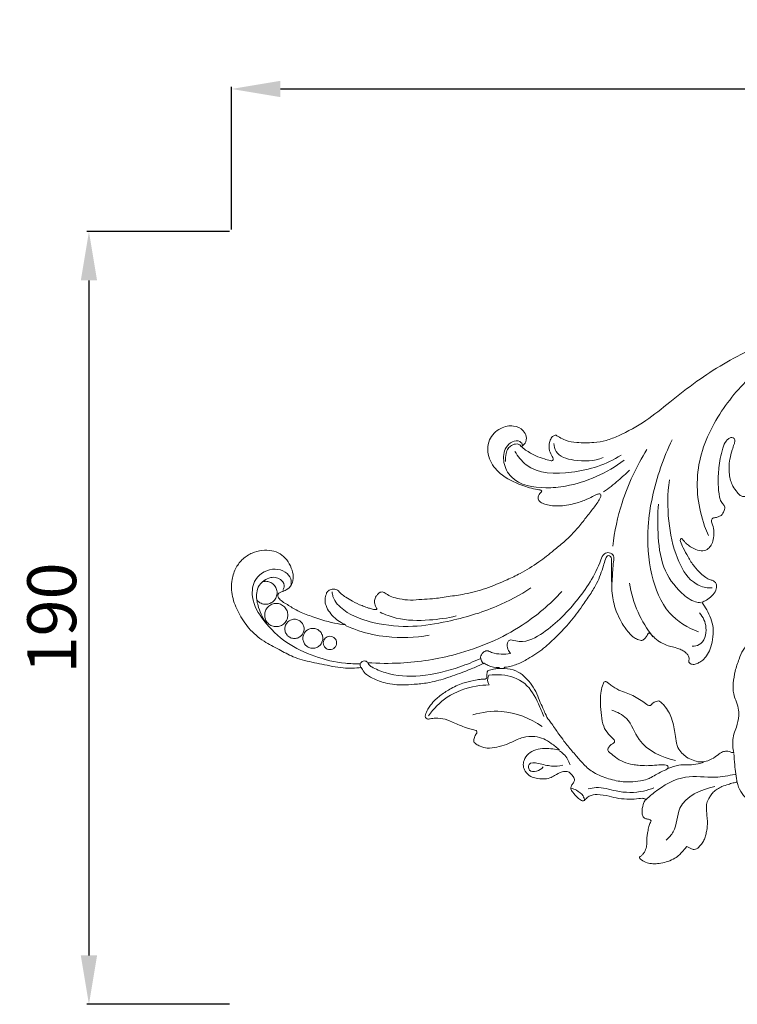
# Model space of a CAD drawing. Units: millimetres. Extents: x 10462 to 11803, y -9315 to -8158.
# Drawn here: x 10877 to 11053, y -8791 to -8549 of the extents above; entities that cross this region are included whole.
import ezdxf

# ---------------------------------------------------------------- set-up
doc = ezdxf.new("R2010")
doc.units = ezdxf.units.MM
doc.layers.add('Poliuretan_Stavros', color=165, linetype='Continuous', lineweight=5)
doc.styles.add('Arial', font='arial.ttf')
doc.dimstyles.new('Dimension Style 01', dxfattribs={"dimtxt": 10, "dimasz": 7, "dimexe": 0.5, "dimexo": 0.5, "dimgap": 0.25, "dimtad": 1, "dimtoh": 1, "dimdec": 0, "dimzin": 1, "dimdsep": 46, "dimtxsty": 'Arial', "dimcen": 0.5, "dimazin": 0, "dimtfac": 1, "dimtdec": 4, "dimtix": 1, "dimtmove": 1, "dimatfit": 3, "dimfxl": 0, "dimtolj": 1, "dimtzin": 1, "dimarcsym": 0})

# ---------------------------------------------------------------- blocks, each defined once
blk = doc.blocks.new('NPU-465_330_190')
at = {"layer": 'Poliuretan_Stavros'}
for points, knots in [([(1474.79, -109.64, 0), (1475.16, -109.96, 0), (1476.3, -110.86, 0), (1478.22, -111.94, 0), (1480.31, -112.7, 0), (1481.63, -113.04, 0), (1482.37, -113.22, 0), (1482.72, -113.01, 0), (1482.72, -112.55, 0), (1482.28, -111.86, 0), (1481.62, -110.53, 0), (1481.63, -108.76, 0), (1482.27, -107.48, 0), (1482.86, -106.93, 0), (1483.37, -106.86, 0), (1483.76, -107.1, 0), (1484.49, -107.58, 0), (1486.05, -108.4, 0), (1488.97, -108.8, 0), (1492.31, -108.8, 0), (1495.8, -108.29, 0), (1500.1, -106.49, 0), (1505.48, -103.56, 0), (1511.56, -98.58, 0), (1519.77, -92.12, 0), (1528.74, -86.77, 0), (1537.85, -83.04, 0), (1543.56, -81.21, 0), (1547.58, -80.3, 0), (1549.4, -79.96, 0), (1550.09, -79.97, 0), (1550.25, -79.72, 0), (1550.11, -79.39, 0), (1549.44, -79.15, 0), (1548.71, -78.31, 0), (1548.28, -77.02, 0), (1548.12, -75.54, 0), (1548.51, -74.08, 0), (1549.45, -72.92, 0), (1550.51, -72.03, 0), (1551.6, -71.54, 0), (1552.3, -71.38, 0), (1552.54, -71.34, 0)], [-2900.052591, -2900.052591, -2900.052591, -2900.052591, -2898.278644, -2894.780546, -2892.076594, -2890.260302, -2889.758101, -2889.38018, -2888.992009, -2888.250025, -2886.431232, -2883.627332, -2882.216833, -2881.309943, -2880.807742, -2880.511144, -2879.668154, -2877.592687, -2874.203658, -2869.102637, -2865.423808, -2861.503179, -2852.226338, -2843.228039, -2833.000298, -2814.220181, -2805.521475, -2797.264127, -2792.372155, -2790.715368, -2790.321619, -2790.056882, -2789.803297, -2789.164514, -2787.59047, -2785.927491, -2784.273166, -2782.245884, -2780.635239, -2778.931262, -2777.246258, -2776.334072, -2776.334072, -2776.334072, -2776.334072]), ([(1520.84, -131.54), (1520.49, -130.78), (1518.37, -125.59), (1517.06, -114.76), (1522.9, -101.55), (1529, -94.45), (1532.44, -91.55)], [0, 0, 0, 0, 3.05847, 20.402168, 37.627783, 53.985955, 53.985955, 53.985955, 53.985955]), ([(1437, -149.2, 0), (1437.26, -149.29, 0), (1437.88, -149.48, 0), (1438.62, -149.69, 0), (1439.13, -149.72, 0), (1439.33, -149.74, 0), (1439.44, -149.63, 0), (1439.43, -149.49, 0), (1439.31, -149.32, 0), (1439.14, -149.03, 0), (1438.86, -148.43, 0), (1438.79, -147.48, 0), (1439.15, -146.53, 0), (1439.67, -145.85, 0), (1440.16, -145.45, 0), (1440.73, -145.35, 0), (1441.22, -145.53, 0), (1441.95, -146.02, 0), (1443.16, -146.67, 0), (1445.19, -147.16, 0), (1447.67, -147.49, 0), (1450.37, -147.19, 0), (1453.48, -147.08, 0), (1456.99, -146.51, 0), (1461.41, -145.89, 0), (1466.31, -144.6, 0), (1470.78, -142.71, 0), (1475.18, -140.62, 0), (1479.04, -138.24, 0), (1482.49, -135.5, 0), (1485.43, -133.08, 0), (1487.86, -130.74, 0), (1489.99, -128.16, 0), (1491.87, -125.69, 0), (1493.43, -123.8, 0), (1494.2, -122.42, 0), (1494.48, -121.75, 0), (1494.36, -121.31, 0), (1493.92, -121.31, 0), (1493.43, -121.42, 0), (1492.47, -121.95, 0), (1490.76, -122.78, 0), (1488.78, -123.47, 0), (1486.77, -124.04, 0), (1484.98, -124.24, 0), (1483.06, -124.32, 0), (1481.41, -124.11, 0), (1480.3, -123.7, 0), (1479.51, -123.36, 0), (1479.1, -122.84, 0), (1478.95, -122.15, 0), (1479.22, -121.47, 0), (1479.61, -121.05, 0), (1479.95, -120.69, 0), (1479.78, -120.4, 0), (1479.37, -120.33, 0), (1477.77, -120.11, 0), (1474.32, -119.03, 0), (1469.88, -116.94, 0), (1466.6, -112.86, 0), (1466.41, -108.02, 0), (1469.47, -105.05, 0), (1472.81, -104.3, 0), (1475.25, -105.41, 0), (1476.27, -107.19, 0), (1476.07, -108.74, 0), (1475.3, -109.42, 0), (1474.91, -109.6, 0), (1474.79, -109.64, 0)], [-3050.913645, -3050.913645, -3050.913645, -3050.913645, -3049.893568, -3048.534899, -3048.18151, -3048.001619, -3047.852015, -3047.691807, -3047.529655, -3047.088398, -3046.465083, -3045.140234, -3043.771033, -3042.8726, -3042.039277, -3041.522267, -3040.861476, -3040.21743, -3038.294708, -3035.921217, -3032.645408, -3029.278227, -3026.073909, -3021.32095, -3016.371692, -3009.857719, -3002.970718, -2998.740492, -2992.180386, -2986.519056, -2982.716294, -2978.349374, -2974.273461, -2970.567611, -2967.055396, -2965.3979, -2964.836139, -2964.443565, -2963.985749, -2963.488328, -2962.563428, -2960.043939, -2956.538402, -2954.98536, -2952.458906, -2950.016474, -2947.970093, -2946.482821, -2945.709682, -2944.895853, -2944.197626, -2943.192245, -2942.446041, -2941.952455, -2941.709672, -2941.378341, -2940.532262, -2935.734296, -2928.387819, -2923.000723, -2917.413436, -2912.623686, -2908.736506, -2905.574304, -2903.632044, -2901.609567, -2900.510364, -2900.052591, -2900.052591, -2900.052591, -2900.052591]), ([(1474.97, -109.68), (1475.03, -109.59), (1475.28, -109.15), (1474.33, -108.07), (1472.51, -108.38), (1470.58, -110.2), (1470.26, -113.77), (1472.95, -118.99), (1479.68, -120.1), (1489.27, -119.19), (1495.93, -116.21), (1500.1, -113.05)], [0, 0, 0, 0, 0.39152, 1.70526, 3.922555, 6.408449, 10.902093, 15.780022, 26.482753, 32.423945, 51.415469, 51.415469, 51.415469, 51.415469]), ([(1470.73, -164.18, 0), (1470.7, -164.18, 0), (1470.64, -164.15, 0), (1470.63, -164.07, 0), (1470.65, -164.04, 0), (1470.68, -163.96, 0), (1470.78, -163.89, 0), (1470.87, -163.88, 0), (1471.87, -163.75, 0), (1473.84, -163.28, 0), (1476.98, -161.57, 0), (1480.39, -159.36, 0), (1483.69, -156.14, 0), (1487, -152.8, 0), (1489.54, -149.25, 0), (1491.74, -146.08, 0), (1493.73, -142.89, 0), (1494.8, -139.85, 0), (1495.43, -137.62, 0), (1495.82, -136.52, 0), (1496.61, -136.42, 0), (1497.03, -136.92, 0), (1497.04, -137.65, 0), (1497.07, -138.48, 0), (1497.03, -139.76, 0), (1497.06, -142.36, 0), (1497.04, -146.06, 0), (1498.01, -149.92, 0), (1499.24, -152.52, 0), (1500.22, -154.05, 0), (1500.99, -155.07, 0), (1501.66, -155.85, 0), (1502.45, -156.58, 0), (1503.3, -156.98, 0), (1503.97, -157.26, 0), (1504.49, -157.32, 0), (1504.96, -157.06, 0), (1505.41, -156.65, 0), (1505.75, -156.11, 0), (1505.94, -155.68, 0), (1506.19, -155.46, 0), (1506.42, -155.55, 0), (1506.64, -155.67, 0), (1506.92, -155.92, 0), (1507.33, -156.4, 0), (1507.94, -156.98, 0), (1508.92, -157.72, 0), (1510.15, -158.35, 0), (1511.6, -158.81, 0), (1512.95, -159.11, 0), (1514.1, -159.54, 0), (1514.99, -160.04, 0), (1515.65, -160.65, 0), (1516.06, -161.29, 0), (1516.14, -161.9, 0), (1515.96, -162.29, 0), (1516.04, -162.77, 0), (1516.66, -163.2, 0), (1517.59, -163.2, 0), (1518.54, -162.74, 0), (1519.56, -162.1, 0), (1520.48, -160.92, 0), (1521.41, -159.27, 0), (1521.9, -156.94, 0), (1522.15, -154.36, 0), (1521.48, -151.88, 0), (1520.44, -149.8, 0), (1519.64, -148.53, 0), (1519.2, -147.93, 0), (1519.59, -147.77, 0), (1520.47, -147.34, 0), (1521.73, -146.41, 0), (1522.67, -145.13, 0), (1522.97, -143.67, 0), (1522.25, -142.64, 0), (1521.15, -142.39, 0), (1520.03, -141.87, 0), (1518.72, -140.68, 0), (1517.17, -139.05, 0), (1515.86, -136.86, 0), (1514.75, -134.88, 0), (1514.09, -133.36, 0), (1513.85, -132.57, 0), (1514.03, -132.29, 0), (1514.3, -132.28, 0), (1514.56, -132.56, 0), (1514.94, -133.04, 0), (1515.53, -133.66, 0), (1516.44, -134.37, 0), (1517.78, -135.06, 0), (1519.11, -135.37, 0), (1520.2, -135.18, 0), (1520.9, -134.66, 0), (1521.62, -133.83, 0), (1522.04, -132.41, 0), (1522.25, -130.72, 0), (1521.94, -129.17, 0), (1521.46, -128.05, 0), (1521.76, -127.25, 0), (1522.48, -127.15, 0), (1523.16, -126.99, 0), (1524.14, -126.56, 0), (1524.7, -125.54, 0), (1524.95, -124.34, 0), (1524.29, -123.77, 0), (1523.81, -123.07, 0), (1523.36, -121.34, 0), (1523.15, -118.68, 0), (1523.26, -115.46, 0), (1523.72, -112.55, 0), (1524.21, -110.28, 0), (1524.93, -108.54, 0), (1525.61, -107.88, 0), (1525.83, -107.71, 0), (1526.04, -107.57, 0), (1526.5, -107.39, 0), (1527.21, -107.67, 0), (1527.4, -108.42, 0), (1527.01, -109.31, 0), (1526.58, -110.77, 0), (1525.88, -113.21, 0), (1525.78, -116.28, 0), (1526.48, -119.13, 0), (1527.71, -120.72, 0), (1528.52, -121.69, 0), (1529.4, -122.08, 0), (1530.35, -121.85, 0), (1531.14, -121.4, 0), (1531.57, -120.93, 0), (1531.72, -120.72, 0), (1532.26, -121.59, 0), (1533.56, -123.25, 0), (1535.95, -125.45, 0), (1538.93, -126.58, 0), (1541.7, -126.89, 0), (1543.37, -126.65, 0), (1544.07, -126.47, 0), (1544, -126.87, 0), (1543.95, -127.88, 0), (1544.33, -129.59, 0), (1545.65, -131.15, 0), (1546.9, -131.81, 0), (1547.54, -132.01, 0), (1547.27, -131.99, 0), (1546.59, -131.99, 0), (1545.14, -132.22, 0), (1543.31, -132.37, 0), (1541.16, -133.01, 0), (1539.6, -134.06, 0), (1538.41, -135.13, 0), (1537.77, -136.24, 0), (1538.19, -137.34, 0), (1538.87, -137.78, 0), (1539.44, -137.88, 0), (1539.59, -138.31, 0), (1539.01, -138.76, 0), (1538.47, -139.61, 0), (1537.47, -140.72, 0), (1536.54, -142.08, 0), (1535.98, -143.5, 0), (1535.57, -144.65, 0), (1535.54, -145.43, 0), (1535.55, -145.87, 0), (1535.52, -146.17, 0), (1535.87, -146.36, 0), (1536.42, -146.06, 0), (1537.47, -145.81, 0), (1539.13, -145.46, 0), (1540.88, -145.32, 0), (1542.03, -145.39, 0), (1542.41, -145.43, 0), (1541.95, -145.6, 0), (1540.54, -146.16, 0), (1538.52, -147.25, 0), (1536.32, -148.86, 0), (1534.77, -150.78, 0), (1533.29, -153.03, 0), (1531.89, -155.28, 0), (1530.7, -157.68, 0), (1529.24, -159.65, 0), (1528.23, -162.08, 0), (1527.32, -164.78, 0), (1526.86, -167.65, 0), (1526.85, -170.11, 0), (1527.57, -172.1, 0), (1528.21, -173.84, 0), (1528.32, -176.11, 0), (1527.88, -178.26, 0), (1526.97, -180.26, 0), (1526.81, -181.88, 0), (1526.78, -183.41, 0), (1526.93, -184.32, 0), (1527.06, -184.84, 0), (1526.85, -184.85, 0), (1526.44, -184.83, 0), (1525.88, -184.51, 0), (1525.13, -184.49, 0), (1524.13, -184.56, 0), (1523.04, -185.48, 0), (1521.8, -186.38, 0), (1520.26, -187.01, 0), (1518.64, -187.23, 0), (1517, -186.73, 0), (1515.48, -186.06, 0), (1514.24, -184.95, 0), (1513.34, -183.78, 0), (1512.88, -182.16, 0), (1512.64, -180.47, 0), (1512.39, -178.39, 0), (1511.82, -176.53, 0), (1511.1, -174.7, 0), (1510.12, -173.41, 0), (1509.3, -172.57, 0), (1508.63, -172.06, 0), (1507.86, -172.27, 0), (1507.18, -172.59, 0), (1506.79, -173.11, 0), (1506.45, -173.31, 0), (1506.06, -173.31, 0), (1505.43, -172.71, 0), (1504.26, -172.01, 0), (1502.76, -170.99, 0), (1501.04, -170.29, 0), (1499.16, -169.71, 0), (1497.62, -168.87, 0), (1496.5, -167.97, 0), (1495.93, -167.53, 0), (1495.42, -167.26, 0), (1495.01, -167.75, 0), (1494.69, -168.68, 0), (1494.33, -170.47, 0), (1494.24, -172.91, 0), (1494.51, -175.63, 0), (1494.87, -178.29, 0), (1496.07, -180.11, 0), (1497.13, -181.13, 0), (1497.71, -181.72, 0), (1497.87, -182.26, 0), (1497.44, -182.58, 0), (1496.86, -182.85, 0), (1496.37, -183.44, 0), (1495.92, -184.29, 0), (1496.94, -185.08, 0), (1498.05, -186.13, 0), (1499.98, -187.19, 0), (1501.9, -187.74, 0), (1503.8, -187.93, 0), (1505.58, -188.11, 0), (1507.63, -187.9, 0), (1509.23, -187.83, 0), (1510.35, -187.79, 0), (1510.88, -188.08, 0), (1510.95, -188.51, 0), (1510.63, -188.94, 0), (1509.62, -189.36, 0), (1508.27, -190.01, 0), (1506.93, -190.85, 0), (1505.61, -191.48, 0), (1503.85, -191.79, 0), (1501.33, -192.15, 0), (1498.01, -191.81, 0), (1495.05, -190.87, 0), (1492.29, -189.61, 0), (1490.23, -187.84, 0), (1488.28, -185.5, 0), (1486.6, -183.63, 0), (1485.24, -181.83, 0), (1483.87, -180.06, 0), (1482.78, -178.28, 0), (1481.5, -176.71, 0), (1480.79, -175.39, 0), (1480.11, -173.73, 0), (1479.24, -171.97, 0), (1478.54, -169.76, 0), (1477.16, -167.77, 0), (1475.58, -165.97, 0), (1473.44, -164.57, 0), (1471.69, -164.21, 0), (1470.73, -164.18, 0)], [261.483187, 261.483187, 261.483187, 261.483187, 261.602962, 261.722738, 261.722738, 261.722738, 262.064491, 262.064491, 262.064491, 265.729861, 269.35032, 275.010296, 280.452293, 286.049954, 292.100647, 296.292455, 300.085342, 305.764235, 307.70579, 308.878529, 309.513917, 310.187571, 310.95584, 312.116392, 313.225693, 315.622489, 321.583289, 326.620112, 329.913129, 332.008088, 333.236752, 334.531755, 335.768341, 337.102601, 337.904607, 338.419236, 338.948333, 339.766325, 340.628682, 341.233823, 341.497171, 341.705366, 342.043485, 342.447671, 343.029907, 344.339163, 345.514817, 347.498736, 349.302386, 351.060187, 352.493428, 353.76114, 354.759333, 355.729305, 356.478893, 356.872319, 357.250048, 358.160806, 359.283276, 360.527388, 361.931724, 363.620211, 365.89816, 368.759908, 372.229207, 375.191267, 377.965587, 380.66122, 380.66122, 380.66122, 382.185951, 384.21141, 386.285113, 387.858552, 389.297462, 390.295273, 391.878615, 393.766835, 396.668695, 400.035185, 402.99695, 404.938393, 405.639286, 405.933237, 406.174707, 406.412307, 407.25788, 408.174498, 409.719211, 411.463779, 413.62787, 414.529029, 415.410305, 416.715694, 418.464508, 420.688444, 422.871416, 424.061784, 424.963771, 425.561879, 426.651432, 427.608634, 429.310975, 430.690913, 431.67779, 432.463393, 433.785901, 437.630042, 442.50428, 445.287338, 448.468286, 450.856221, 451.889413, 451.889413, 451.889413, 452.78462, 453.578645, 454.31104, 455.303204, 457.05957, 460.003944, 464.460986, 468.0953, 470.369632, 471.669478, 472.705323, 473.675236, 475.066977, 475.980972, 475.980972, 475.980972, 479.702415, 483.620456, 487.616898, 491.038526, 493.681052, 493.681052, 493.681052, 495.144515, 497.319838, 499.887385, 502.32098, 502.32098, 502.32098, 503.304253, 504.784898, 507.641447, 509.972385, 512.847968, 514.362112, 515.868063, 517.11472, 518.203355, 518.758861, 519.014374, 519.663404, 521.01369, 522.891283, 524.97819, 526.974003, 528.456465, 529.372324, 529.779768, 530.082506, 530.375607, 530.995388, 532.185494, 534.353756, 537.136329, 538.535574, 538.535574, 538.535574, 540.325633, 544.046912, 546.853448, 550.190527, 552.904921, 556.677865, 559.808075, 562.642782, 565.538105, 569.330639, 572.977687, 576.077207, 578.135155, 580.605908, 582.815683, 586.292131, 588.477911, 590.741804, 592.129443, 594.064759, 594.064759, 594.064759, 594.810923, 595.536652, 596.359517, 597.494297, 599.081991, 601.32618, 603.106476, 605.09817, 607.114704, 609.238702, 611.085942, 613.120242, 614.504367, 617.138996, 619.366472, 622.077988, 624.20183, 626.509605, 627.836004, 628.586651, 629.339325, 630.551788, 631.278127, 631.641105, 631.983505, 632.600774, 634.659441, 637.008394, 639.148853, 641.402012, 644.147158, 645.506401, 646.536964, 646.913577, 647.346324, 648.502651, 650.692397, 653.822195, 657.391995, 660.663574, 663.389601, 665.142486, 665.974857, 666.457019, 666.904433, 667.695894, 668.866058, 669.694727, 670.736413, 672.818802, 675.641299, 678.475501, 680.065339, 682.564271, 684.987528, 687.506985, 688.410132, 689.046146, 689.467212, 689.834892, 690.889345, 693.331684, 695.334104, 696.628878, 698.618692, 701.78088, 705.892491, 710.61518, 713.035501, 716.875048, 720.322384, 724.137078, 725.997799, 728.534546, 732.244853, 733.597196, 735.903585, 737.636107, 740.134614, 743.010302, 746.021864, 748.855599, 751.681761, 755.164238, 755.164238, 755.164238, 755.164238]), ([(1511.88, -108.04), (1510.82, -110.27), (1508.05, -117.11), (1505.42, -128.35), (1506.25, -140.69), (1510.09, -150.73), (1515.75, -154.19), (1518.41, -155.21)], [0, 0, 0, 0, 8.977205, 26.800537, 41.290956, 53.674992, 64.038671, 64.038671, 64.038671, 64.038671]), ([(1474.76, -109.77), (1474.75, -109.65), (1474.64, -109.21), (1473.62, -108.91), (1472.56, -109.34), (1471.46, -110.12), (1471.09, -111.64), (1470.96, -112.73), (1471.01, -113.38)], [0, 0, 0, 0, 0.421031, 1.537896, 3.207228, 4.579282, 6.220979, 8.598521, 8.598521, 8.598521, 8.598521]), ([(1473.3, -110.87), (1474.02, -112.1), (1477.37, -116.42), (1488.13, -116.58), (1495.74, -114.11), (1499.36, -111.82)], [0, 0, 0, 0, 5.206001, 18.899284, 34.456865, 34.456865, 34.456865, 34.456865]), ([(1482.89, -108.92), (1482.94, -109.59), (1483.46, -112.01), (1488.77, -113.54), (1492.75, -113.26), (1495, -112.39)], [0, 0, 0, 0, 2.445121, 8.333752, 17.117359, 17.117359, 17.117359, 17.117359]), ([(1497.32, -134.18), (1497.74, -130.55), (1499.51, -122.24), (1503.16, -114.5), (1505.71, -110.45)], [0, 0, 0, 0, 13.269553, 30.677883, 30.677883, 30.677883, 30.677883]), ([(1495.08, -120.84), (1496.33, -119.95), (1498.51, -118.24), (1500.54, -116.34), (1501.42, -115.46)], [0, 0, 0, 0, 5.559875, 10.08129, 10.08129, 10.08129, 10.08129]), ([(1511.22, -117.9), (1510.76, -121.23), (1510.71, -127.8), (1512.54, -136.4), (1515.78, -142.56), (1519.56, -144.34), (1521.21, -144.42), (1521.75, -144.38)], [0, 0, 0, 0, 12.187613, 23.541889, 32.061096, 36.066512, 38.028556, 38.028556, 38.028556, 38.028556]), ([(1508.56, -123.84), (1508.33, -126.17), (1508.35, -131.34), (1509.13, -139.27), (1513.13, -145), (1516.75, -147.7), (1518.51, -148), (1518.93, -148.04)], [0, 0, 0, 0, 8.492295, 18.860137, 28.235615, 33.091753, 34.651065, 34.651065, 34.651065, 34.651065]), ([(1435.59, -163.97, 0), (1434.12, -164.11, 0), (1430.85, -164.2, 0), (1426.04, -163.11, 0), (1421.9, -162.36, 0), (1418.35, -161.16, 0), (1415.31, -159.46, 0), (1411.44, -157.52, 0), (1407.91, -154.53, 0), (1405.42, -150.65, 0), (1403.75, -146.6, 0), (1403.61, -142.63, 0), (1404.67, -139.44, 0), (1406.46, -137.19, 0), (1408.67, -135.74, 0), (1411.16, -135.08, 0), (1413.54, -135.16, 0), (1415.76, -135.87, 0), (1417.38, -137.49, 0), (1418.46, -139.42, 0), (1419.06, -141.53, 0), (1418.68, -143.61, 0), (1417.37, -144.91, 0), (1416.17, -145.27, 0), (1415.38, -145.6, 0), (1415.09, -146.13, 0), (1415.12, -146.67, 0), (1415.52, -147.08, 0), (1416.09, -147.74, 0), (1417.59, -148.5, 0), (1419.72, -150.06, 0), (1423.77, -151.53, 0), (1427.79, -152.92, 0), (1430.81, -153.35, 0), (1431.73, -153.45, 0)], [-3186.401977, -3186.401977, -3186.401977, -3186.401977, -3181.058425, -3174.607331, -3168.551843, -3165.74256, -3161.034213, -3155.939997, -3150.003831, -3144.497382, -3139.2843, -3134.256908, -3130.439449, -3127.266148, -3123.9873, -3121.004186, -3118.041377, -3115.448507, -3112.7415, -3109.930405, -3107.444119, -3104.895144, -3102.643603, -3101.203487, -3100.282752, -3099.684071, -3099.126285, -3098.43866, -3097.668476, -3095.937738, -3092.458007, -3088.084215, -3080.379858, -3077.021075, -3077.021075, -3077.021075, -3077.021075]), ([(1472.24, -160.52), (1471.95, -160.21), (1471.47, -159.38), (1471.27, -158.15), (1472.02, -156.91), (1475.3, -158.18), (1481.54, -155.14), (1488.65, -147.89), (1493.26, -140.95), (1494.97, -135.97), (1496.51, -135.56), (1497.79, -136.48), (1497.45, -138.22), (1497.3, -140.76), (1497.13, -142.92), (1497.08, -144.36)], [0, 0, 0, 0, 1.546432, 3.418982, 4.272451, 6.259659, 13.836104, 28.373041, 42.643202, 44.761962, 46.208932, 47.779252, 49.524177, 52.067379, 57.289044, 57.289044, 57.289044, 57.289044]), ([(1435.34, -163), (1434.12, -163.04), (1430.32, -162.96), (1424.11, -161.39), (1417.03, -158.12), (1411.73, -152.95), (1408.41, -147.51), (1409.13, -141.58), (1413.4, -139.31), (1416.98, -140.21), (1418.4, -141.97), (1418.45, -143.25), (1418.37, -143.77)], [0, 0, 0, 0, 4.439415, 13.770545, 23.058209, 32.432815, 40.332561, 45.621431, 52.228639, 55.186738, 57.766772, 59.661383, 59.661383, 59.661383, 59.661383]), ([(1416.3, -144.93), (1416.47, -144.72), (1416.92, -143.93), (1416.01, -142.01), (1413.61, -141.54), (1411.57, -142.58), (1410.15, -144.04), (1409.71, -146.5), (1410.38, -149.7), (1411.54, -152.1), (1412.45, -153.35)], [0, 0, 0, 0, 0.990821, 3.106409, 6.46974, 8.6013, 11.295232, 13.50808, 17.37815, 23.012591, 23.012591, 23.012591, 23.012591]), ([(1409.96, -147.41), (1410.24, -147.74), (1410.77, -148.13), (1411.55, -148.37), (1412.25, -148.44), (1413.16, -148.29), (1414.16, -147.65), (1414.8, -146.64), (1414.98, -145.59), (1414.8, -144.55), (1414.16, -143.54), (1413.16, -142.9), (1412.38, -142.77), (1411.93, -142.78), (1411.69, -142.81), (1411.5, -142.84), (1411.38, -142.88)], [13.116357, 13.116357, 13.116357, 13.116357, 14.590204, 15.327128, 16.064052, 17.402723, 18.741394, 20.080065, 21.418736, 22.757407, 24.096078, 25.434749, 26.77342, 27.010262, 27.247103, 27.720787, 27.720787, 27.720787, 27.720787]), ([(1431.73, -153.45, 0), (1431.36, -153.3, 0), (1430.43, -152.85, 0), (1429.08, -151.84, 0), (1427.79, -150.44, 0), (1426.95, -148.94, 0), (1426.58, -147.46, 0), (1426.84, -146.35, 0), (1427.14, -145.37, 0), (1427.92, -144.78, 0), (1428.86, -144.67, 0), (1429.69, -144.84, 0), (1430.2, -145.38, 0), (1430.81, -146.02, 0), (1431.95, -146.76, 0), (1433.57, -147.85, 0), (1435.37, -148.61, 0), (1436.59, -149.06, 0), (1437, -149.2, 0)], [-3077.021075, -3077.021075, -3077.021075, -3077.021075, -3075.5563, -3073.293376, -3070.932564, -3068.674543, -3067.100852, -3065.530846, -3064.599222, -3063.434421, -3062.259579, -3061.184983, -3060.521053, -3059.615761, -3057.979468, -3055.625072, -3052.493814, -3050.913645, -3050.913645, -3050.913645, -3050.913645]), ([(1428.44, -145.38), (1428.47, -145.77), (1428.74, -147.58), (1432.22, -151.01), (1439.17, -153.36), (1447.98, -154.24), (1458.13, -152.5), (1468.04, -149.67), (1474.58, -146.12), (1477.24, -144.41)], [0, 0, 0, 0, 1.423556, 6.525227, 16.35162, 27.90125, 38.253227, 53.627061, 65.128415, 65.128415, 65.128415, 65.128415]), ([(1501.4, -143.23), (1501.81, -145.68), (1503.19, -150.36), (1505.73, -154.53), (1507.17, -156.37)], [0, 0, 0, 0, 9.011692, 17.529909, 17.529909, 17.529909, 17.529909]), ([(1437.18, -162.75), (1439.84, -162.94), (1447.16, -163.03), (1460.28, -160.93), (1474.15, -155.09), (1481.93, -148.41), (1484.83, -145.31)], [0, 0, 0, 0, 9.688937, 26.525004, 47.982225, 63.386125, 63.386125, 63.386125, 63.386125]), ([(1417.56, -151.06), (1417.56, -150.72), (1417.44, -150), (1416.79, -148.99), (1415.95, -148.44), (1415.23, -148.24), (1414.72, -148.2), (1414.2, -148.24), (1413.49, -148.44), (1412.65, -148.99), (1412.1, -149.83), (1411.91, -150.54), (1411.86, -151.06), (1411.91, -151.57), (1412.1, -152.28), (1412.65, -153.13), (1413.49, -153.67), (1414.2, -153.87), (1414.72, -153.91), (1415.23, -153.87), (1415.95, -153.67), (1416.79, -153.13), (1417.44, -152.12), (1417.56, -151.39), (1417.56, -151.06)], [0, 0, 0, 0, 1.351896, 2.703791, 4.055687, 4.731634, 5.407582, 6.08353, 6.759478, 8.111373, 9.463269, 10.139216, 10.815164, 11.491112, 12.16706, 13.518955, 14.870851, 15.546798, 16.222746, 16.898694, 17.574642, 18.926537, 20.278433, 21.630328, 21.630328, 21.630328, 21.630328]), ([(1440.19, -150.36), (1441.47, -150.97), (1445.38, -152.43), (1451.86, -152.48), (1456.76, -151.81), (1458.91, -151.29)], [0, 0, 0, 0, 5.144983, 15.038249, 23.089179, 23.089179, 23.089179, 23.089179]), ([(1516.83, -158.73), (1517.42, -158.71), (1519.62, -158.34), (1520.8, -154.14), (1519.49, -151.56), (1518.65, -150.54)], [0, 0, 0, 0, 2.138479, 7.550182, 12.349571, 12.349571, 12.349571, 12.349571]), ([(1431.68, -153.6), (1432.75, -154.1), (1436, -155.41), (1442.9, -156.8), (1448.81, -156.61), (1452.27, -156.01)], [0, 0, 0, 0, 4.298557, 12.679449, 25.436251, 25.436251, 25.436251, 25.436251]), ([(1429.04, -156.76), (1428.78, -156.48), (1428.12, -156.18), (1427.21, -156.38), (1426.72, -156.73), (1426.36, -157.23), (1426.21, -157.91), (1426.36, -158.58), (1426.72, -159.08), (1427.22, -159.44), (1427.89, -159.59), (1428.57, -159.44), (1429.07, -159.08), (1429.42, -158.59), (1429.62, -157.68), (1429.32, -157.02), (1429.04, -156.76)], [0, 0, 0, 0, 1.547207, 2.320811, 3.094415, 3.868019, 4.641622, 5.415226, 6.18883, 6.962434, 7.736037, 8.509641, 9.283245, 10.056849, 10.830452, 12.37766, 12.37766, 12.37766, 12.37766]), ([(1438.14, -163.79), (1439.2, -164.35), (1442.98, -165.97), (1450.59, -166.4), (1458.39, -164.39), (1463.15, -162.53), (1464.77, -161.77)], [0, 0, 0, 0, 4.344448, 14.852124, 26.901158, 33.404098, 33.404098, 33.404098, 33.404098]), ([(1472.24, -160.52), (1471.48, -160.65), (1469.91, -160.7), (1467.96, -160.51), (1466.5, -159.63), (1465.35, -160.25), (1464.59, -161.57), (1465.25, -162.64), (1465.71, -163.06)], [0, 0, 0, 0, 2.771029, 5.670918, 7.130907, 8.446092, 9.931157, 12.19463, 12.19463, 12.19463, 12.19463]), ([(1438.14, -163.79), (1437.87, -163.65), (1437.39, -163.35), (1437.17, -162.53), (1436.29, -162.19), (1435.13, -162.73), (1435.34, -163.72), (1435.53, -164.13)], [0, 0, 0, 0, 1.107067, 1.910328, 2.882397, 4.119685, 5.750589, 5.750589, 5.750589, 5.750589]), ([(1465.74, -162.9, 0), (1465.04, -163.23, 0), (1463.44, -163.93, 0), (1460.26, -165.19, 0), (1456.4, -166.61, 0), (1452.28, -167.73, 0), (1448.75, -168.05, 0), (1446.05, -168.29, 0), (1443.67, -168.12, 0), (1441.6, -167.84, 0), (1439.63, -167.13, 0), (1438.08, -166.47, 0), (1436.73, -165.64, 0), (1436.01, -164.75, 0), (1435.67, -164.13, 0), (1435.59, -163.97, 0)], [-3225.632848, -3225.632848, -3225.632848, -3225.632848, -3222.808207, -3219.274991, -3213.225125, -3207.847995, -3203.795816, -3200.377148, -3198.015652, -3195.101524, -3192.817401, -3190.442742, -3188.984559, -3187.076241, -3186.401977, -3186.401977, -3186.401977, -3186.401977]), ([(1454.89, -170.89, 0), (1455.65, -170.3, 0), (1457.44, -169.13, 0), (1460.22, -167.75, 0), (1462.81, -167.24, 0), (1464.57, -166.82, 0), (1465.57, -166.83, 0), (1466.18, -166.8, 0), (1466.41, -166.48, 0), (1466.37, -165.98, 0), (1466.45, -165.43, 0), (1466.56, -164.74, 0), (1467.38, -164.51, 0), (1468.26, -164.3, 0), (1469.06, -164.19, 0), (1469.41, -164.15, 0)], [-1598.106838, -1598.106838, -1598.106838, -1598.106838, -1594.608046, -1590.342622, -1586.972706, -1584.974218, -1583.896295, -1583.183466, -1583.01131, -1582.514073, -1581.483633, -1580.835132, -1580.266167, -1578.671485, -1577.382477, -1577.382477, -1577.382477, -1577.382477]), ([(1469.4, -163.97, 0), (1468.49, -163.97, 0), (1467.18, -163.72, 0), (1466.05, -163.11, 0), (1465.74, -162.9, 0)], [-3230.290286, -3230.290286, -3230.290286, -3230.290286, -3226.981441, -3225.632848, -3225.632848, -3225.632848, -3225.632848]), ([(1469.46, -164.22), (1469.71, -164.19), (1470.1, -164.18), (1470.49, -164.19), (1470.62, -164.2)], [0, 0, 0, 0, 0.928602, 1.400274, 1.400274, 1.400274, 1.400274]), ([(1466.93, -165.85), (1466.78, -166.1), (1466.46, -166.89), (1466.73, -167.77), (1467.01, -168.22)], [0, 0, 0, 0, 1.060415, 2.993321, 2.993321, 2.993321, 2.993321]), ([(1466.93, -165.85), (1467.95, -165.69), (1471.01, -165.61), (1476.26, -167.27), (1478.78, -172.07), (1480.03, -174.89), (1480.38, -175.94)], [0, 0, 0, 0, 3.758703, 11.121941, 18.422495, 22.442434, 22.442434, 22.442434, 22.442434]), ([(1467.01, -168.22), (1465.94, -168.23), (1462.33, -168.57), (1456.7, -170.57), (1453.33, -174.04), (1452.1, -175.8)], [0, 0, 0, 0, 3.877051, 13.162026, 20.970485, 20.970485, 20.970485, 20.970485]), ([(1456.18, -176.61, 0), (1455.39, -176.44, 0), (1454.13, -176.35, 0), (1452.69, -176.46, 0), (1451.78, -176.7, 0), (1451.27, -176.18, 0), (1451.34, -175.25, 0), (1451.87, -174.29, 0), (1452.69, -173, 0), (1453.71, -171.9, 0), (1454.53, -171.17, 0), (1454.89, -170.89, 0)], [-1612.109664, -1612.109664, -1612.109664, -1612.109664, -1609.1818, -1607.633094, -1606.702185, -1606.054774, -1605.339853, -1603.513107, -1602.092672, -1599.794389, -1598.106838, -1598.106838, -1598.106838, -1598.106838]), ([(1462.96, -175.59), (1465.23, -174.9), (1471.24, -174.04), (1477.08, -176.39), (1479.99, -178.41)], [0, 0, 0, 0, 8.593133, 21.490439, 21.490439, 21.490439, 21.490439]), ([(1497.12, -174.41), (1498.41, -174.86), (1501.67, -176.44), (1503.64, -183.56), (1509.38, -185.92), (1512.7, -186.77)], [0, 0, 0, 0, 4.955918, 12.299383, 24.733615, 24.733615, 24.733615, 24.733615]), ([(1484.25, -184.18, 0), (1483.61, -183.6, 0), (1482.36, -182.64, 0), (1480.4, -181.35, 0), (1478.01, -180.75, 0), (1475.73, -180.89, 0), (1473.45, -181.78, 0), (1471.41, -182.84, 0), (1468.92, -183.54, 0), (1466.71, -183.86, 0), (1464.96, -183.41, 0), (1463.93, -182.86, 0), (1463.31, -182.39, 0), (1463.19, -181.86, 0), (1463.26, -181.34, 0), (1463.43, -180.84, 0), (1463.68, -180.4, 0), (1463.92, -180.08, 0), (1464.03, -179.76, 0), (1463.92, -179.49, 0), (1463.62, -179.32, 0), (1462.94, -179.18, 0), (1461.7, -178.89, 0), (1460.16, -178.26, 0), (1458.54, -177.61, 0), (1457.28, -177, 0), (1456.47, -176.71, 0), (1456.18, -176.61, 0)], [-1653.245104, -1653.245104, -1653.245104, -1653.245104, -1650.092438, -1647.502315, -1644.799507, -1641.24739, -1639.424789, -1635.931807, -1632.911415, -1630.053771, -1627.918633, -1626.50763, -1625.772888, -1625.216687, -1624.613928, -1623.907276, -1623.300995, -1622.793402, -1622.442786, -1622.142518, -1621.807001, -1621.2484, -1619.619726, -1617.172623, -1615.241699, -1613.229982, -1612.109664, -1612.109664, -1612.109664, -1612.109664]), ([(1477.23, -190.72, 0), (1476.68, -190.4, 0), (1475.85, -189.62, 0), (1475.27, -188.13, 0), (1475.48, -186.52, 0), (1476.56, -184.98, 0), (1478.46, -183.96, 0), (1480.58, -183.73, 0), (1482.53, -183.9, 0), (1483.72, -184.08, 0), (1484.25, -184.18, 0)], [-1670.854863, -1670.854863, -1670.854863, -1670.854863, -1668.528092, -1666.903266, -1665.217342, -1662.863829, -1660.350714, -1657.606416, -1655.233736, -1653.245104, -1653.245104, -1653.245104, -1653.245104]), ([(1484.23, -184.36), (1484.6, -184.6), (1485.78, -185.51), (1486.55, -186.87), (1486.86, -187.87)], [0, 0, 0, 0, 1.598762, 5.380875, 5.380875, 5.380875, 5.380875]), ([(1527.06, -185.01), (1527.11, -185.95), (1527.29, -188.37), (1527.61, -190.78), (1527.85, -192.25)], [0, 0, 0, 0, 3.405976, 8.820448, 8.820448, 8.820448, 8.820448]), ([(1485.06, -187.95), (1484.15, -188.11), (1482, -188.28), (1479.67, -187.56), (1476.49, -187.05), (1476.65, -189.6), (1478.82, -189.53), (1479.81, -188.84), (1480.23, -188.36)], [0, 0, 0, 0, 3.353735, 7.406088, 10.139026, 11.80462, 13.936618, 16.247017, 16.247017, 16.247017, 16.247017]), ([(1510.89, -188.69), (1511.76, -188.35), (1513.79, -187.67), (1516.78, -187.95), (1518.75, -187.48), (1519.57, -187.25)], [0, 0, 0, 0, 3.395209, 7.629547, 10.709064, 10.709064, 10.709064, 10.709064]), ([(1505.39, -196.31, 0), (1505.12, -196.17, 0), (1504.56, -195.98, 0), (1503.24, -196.24, 0), (1501.33, -196.26, 0), (1498.86, -196.17, 0), (1496.25, -195.5, 0), (1493.86, -194.98, 0), (1491.72, -195.25, 0), (1490.81, -196.11, 0), (1490.36, -196.56, 0), (1489.98, -196.76, 0), (1489.41, -196.43, 0), (1488.52, -195.8, 0), (1487.73, -194.8, 0), (1486.97, -193.86, 0), (1487.15, -193.05, 0), (1487.52, -192.42, 0), (1488.12, -191.62, 0), (1487.52, -190.36, 0), (1486.42, -189.33, 0), (1484.6, -189.52, 0), (1483.28, -190.33, 0), (1481.3, -191.41, 0), (1479.15, -191.34, 0), (1477.66, -190.9, 0), (1477.23, -190.72, 0)], [-1712.964127, -1712.964127, -1712.964127, -1712.964127, -1711.854575, -1710.919867, -1708.141137, -1704.910581, -1701.962903, -1698.405514, -1695.96521, -1694.577182, -1693.96573, -1693.625306, -1693.123576, -1691.805834, -1689.546996, -1688.419721, -1687.765044, -1686.689239, -1685.704834, -1684.40604, -1682.175282, -1680.65193, -1678.16146, -1676.545181, -1672.548988, -1670.854863, -1670.854863, -1670.854863, -1670.854863]), ([(1527.37, -190.18), (1525.76, -190.49), (1521.74, -191.24), (1514.66, -189.95), (1508.92, -193.38), (1506.05, -195.83), (1505.38, -196.49)], [0, 0, 0, 0, 5.959814, 14.788782, 25.184601, 28.600679, 28.600679, 28.600679, 28.600679]), ([(1491.26, -193.74), (1491.9, -193.57), (1494.23, -193.12), (1498.68, -194.66), (1503.61, -194.76), (1506.62, -193.79), (1507.44, -193.45)], [0, 0, 0, 0, 2.43068, 8.44456, 16.641046, 19.875111, 19.875111, 19.875111, 19.875111]), ([(1510.43, -206.34), (1511.1, -205.73), (1513.21, -203.57), (1512.81, -196.48), (1519.07, -193.85), (1522.35, -193.15)], [0, 0, 0, 0, 3.300448, 10.549797, 22.76358, 22.76358, 22.76358, 22.76358]), ([(1527.85, -192.07, 0), (1527.51, -192.13, 0), (1526.78, -192.27, 0), (1525.56, -192.69, 0), (1524.2, -193.05, 0), (1523, -193.78, 0), (1521.96, -194.47, 0), (1521.32, -195.4, 0), (1520.72, -196.37, 0), (1520.33, -197.4, 0), (1520.33, -198.68, 0), (1520.4, -200.01, 0), (1520.57, -201.45, 0), (1520.58, -202.85, 0), (1520.38, -204.11, 0), (1520.09, -205.29, 0), (1519.75, -206.37, 0), (1519.17, -207.27, 0), (1518.55, -207.97, 0), (1517.96, -208.46, 0), (1517.37, -208.65, 0), (1516.75, -208.5, 0), (1516.19, -208.17, 0), (1515.73, -207.96, 0), (1515.52, -207.85, 0)], [-1778.618854, -1778.618854, -1778.618854, -1778.618854, -1777.386149, -1775.915462, -1773.90626, -1772.325244, -1770.822052, -1769.429122, -1768.270789, -1766.666175, -1765.536771, -1763.64915, -1761.802608, -1760.249597, -1758.586498, -1757.18522, -1755.816645, -1754.504876, -1753.328736, -1752.438931, -1751.72105, -1751.169348, -1750.203374, -1749.345932, -1749.345932, -1749.345932, -1749.345932]), ([(1561.44, -237.19, 0), (1561.37, -237.19, 0), (1561.05, -237.18, 0), (1560.44, -237.09, 0), (1559.64, -236.81, 0), (1558.81, -236.49, 0), (1558.01, -236.12, 0), (1557.35, -235.49, 0), (1556.75, -234.84, 0), (1556.34, -234.1, 0), (1555.94, -233.37, 0), (1555.41, -232.47, 0), (1554.95, -231.38, 0), (1554.64, -230.22, 0), (1554.44, -229.2, 0), (1554.48, -228.22, 0), (1554.3, -227.28, 0), (1554.27, -226.33, 0), (1554.25, -225.35, 0), (1554.36, -224.36, 0), (1554.51, -223.41, 0), (1554.09, -222.57, 0), (1553.32, -222.38, 0), (1552.62, -222.58, 0), (1552, -222.97, 0), (1551.22, -223.47, 0), (1550.15, -223.78, 0), (1548.81, -223.64, 0), (1547.4, -223.22, 0), (1546.19, -222.61, 0), (1545.17, -221.93, 0), (1544.21, -221.53, 0), (1542.86, -221.33, 0), (1541.37, -220.65, 0), (1539.95, -219.4, 0), (1538.65, -218.03, 0), (1537.88, -216.49, 0), (1537.19, -214.96, 0), (1536.48, -213.48, 0), (1535.99, -211.84, 0), (1535.16, -210.2, 0), (1534.72, -208.4, 0), (1534.58, -206.73, 0), (1534.83, -205.34, 0), (1535.02, -203.92, 0), (1535.7, -202.48, 0), (1536.18, -201.22, 0), (1536.38, -200.1, 0), (1535.7, -199.59, 0), (1534.74, -199.39, 0), (1533.48, -198.91, 0), (1532.04, -197.94, 0), (1530.67, -196.74, 0), (1529.28, -195.23, 0), (1528.29, -193.66, 0), (1527.94, -192.48, 0), (1527.85, -192.07, 0)], [-1859.205178, -1859.205178, -1859.205178, -1859.205178, -1858.949183, -1858.041208, -1856.990359, -1855.860561, -1854.806122, -1853.822218, -1852.557332, -1851.622483, -1850.735324, -1849.543477, -1847.81327, -1846.452715, -1845.190604, -1844.051863, -1842.920328, -1841.72188, -1840.618163, -1839.343014, -1838.077807, -1837.2031, -1836.214235, -1835.489345, -1834.610381, -1833.563159, -1832.109242, -1830.692166, -1828.699401, -1826.798634, -1825.786295, -1824.243718, -1823.071402, -1820.82825, -1818.427504, -1816.218249, -1813.999434, -1812.234453, -1810.104672, -1808.023242, -1806.036226, -1803.467152, -1801.313095, -1799.998295, -1798.339855, -1796.126841, -1794.348438, -1793.239048, -1792.461444, -1791.57083, -1789.621883, -1787.641346, -1785.257109, -1783.048126, -1780.160637, -1778.618854, -1778.618854, -1778.618854, -1778.618854]), ([(1487.07, -193.53), (1487.53, -193.66), (1488.61, -194.15), (1490.05, -195.1), (1490.36, -196.25), (1490.4, -196.66)], [0, 0, 0, 0, 1.728735, 4.347326, 5.848569, 5.848569, 5.848569, 5.848569]), ([(1515.52, -207.85, 0), (1515.29, -208.14, 0), (1514.86, -208.65, 0), (1514.18, -209.39, 0), (1513.38, -210.24, 0), (1512.13, -211.08, 0), (1510.49, -211.7, 0), (1508.79, -212.08, 0), (1507.22, -212.13, 0), (1505.67, -212, 0), (1504.67, -211.34, 0), (1503.96, -210.94, 0), (1503.83, -210.5, 0), (1504.25, -210.29, 0), (1504.62, -209.86, 0), (1505.26, -209.12, 0), (1505.63, -208.04, 0), (1505.7, -206.69, 0), (1505.7, -205.44, 0), (1505.95, -204.17, 0), (1506.13, -203.03, 0), (1506.42, -202.18, 0), (1506.82, -201.63, 0), (1506.6, -201.33, 0), (1506.27, -201.22, 0), (1505.75, -201.17, 0), (1505.04, -200.95, 0), (1504.49, -200.11, 0), (1504.51, -198.75, 0), (1504.77, -197.42, 0), (1505.23, -196.56, 0), (1505.39, -196.31, 0)], [-1749.345932, -1749.345932, -1749.345932, -1749.345932, -1748.006566, -1746.887101, -1745.694725, -1743.784827, -1741.483435, -1739.351698, -1737.469194, -1735.763877, -1733.843927, -1733.18539, -1732.812699, -1732.525503, -1731.676583, -1730.675571, -1729.027137, -1727.641193, -1725.775974, -1724.499304, -1722.926663, -1721.63912, -1721.059784, -1720.842398, -1720.418763, -1719.843866, -1718.893276, -1717.846136, -1716.47321, -1714.05549, -1712.964127, -1712.964127, -1712.964127, -1712.964127])]:
    blk.add_open_spline(points, degree=3, knots=knots, dxfattribs=at)
for points in [[(1420.85, -152.78), (1420.66, -152.59), (1420.16, -152.23), (1419.18, -152.02), (1418.2, -152.23), (1417.47, -152.75), (1416.96, -153.47), (1416.74, -154.46), (1416.96, -155.44), (1417.47, -156.16), (1418.2, -156.68), (1419.18, -156.89), (1420.16, -156.68), (1420.89, -156.16), (1421.4, -155.44), (1421.62, -154.45), (1421.41, -153.48), (1421.05, -152.98), (1420.85, -152.78)], [(1425.43, -155.04), (1425.22, -154.84), (1424.71, -154.47), (1423.7, -154.25), (1422.68, -154.47), (1421.93, -155), (1421.4, -155.75), (1421.18, -156.77), (1421.4, -157.78), (1421.93, -158.54), (1422.68, -159.06), (1423.7, -159.29), (1424.71, -159.06), (1425.46, -158.54), (1425.99, -157.78), (1426.22, -156.77), (1426, -155.76), (1425.63, -155.24), (1425.43, -155.04)], [(1469.49, -164.06, 0), (1469.49, -164.01, 0), (1469.44, -163.97, 0), (1469.4, -163.97, 0)], [(1469.41, -164.15, 0), (1469.46, -164.15, 0), (1469.5, -164.1, 0), (1469.49, -164.06, 0)]]:
    blk.add_open_spline(points, degree=3, dxfattribs=at)
blk = doc.blocks.new('*D1112')
at = {"layer": 'Defpoints', "color": 0, "lineweight": 50, "transparency": 16777216}
for p in [(11258.57, -8566.4), (10928.57, -8601.4), (11258.57, -8601.4)]:
    blk.add_point(p, dxfattribs=at)
at = {"layer": 'Poliuretan_Stavros', "color": 0, "lineweight": -2, "transparency": 16777216}
for p, q in [((10928.57, -8600.9), (10928.57, -8565.9)), ((10940.57, -8566.4), (11246.57, -8566.4)), ((11258.57, -8600.9), (11258.57, -8565.9))]:
    blk.add_line(p, q, dxfattribs=at)
at = {"layer": 'Poliuretan_Stavros', "color": 0, "lineweight": 50, "transparency": 16777216}
for points in [[(10940.57, -8564.4), (10940.57, -8568.4), (10928.57, -8566.4)], [(11246.57, -8564.4), (11246.57, -8568.4), (11258.57, -8566.4)]]:
    blk.add_solid(points, dxfattribs=at)
at = {"layer": 'Poliuretan_Stavros', "color": 0, "transparency": 16777216, "insert": (11093.57, -8557.27), "char_height": 12, "attachment_point": 5, "style": 'Arial'}
blk.add_mtext('\\A1;330', dxfattribs=at)
blk = doc.blocks.new('*D1113')
at = {"layer": 'Defpoints', "color": 0, "lineweight": 50, "transparency": 16777216}
for p in [(10928.57, -8601.4), (10893.57, -8791.12), (10928.57, -8791.12)]:
    blk.add_point(p, dxfattribs=at)
at = {"layer": 'Poliuretan_Stavros', "color": 0, "lineweight": -2, "transparency": 16777216}
for p, q in [((10928.07, -8601.4), (10893.07, -8601.4)), ((10893.57, -8613.4), (10893.57, -8779.12)), ((10928.07, -8791.12), (10893.07, -8791.12))]:
    blk.add_line(p, q, dxfattribs=at)
at = {"layer": 'Poliuretan_Stavros', "color": 0, "lineweight": 50, "transparency": 16777216}
for points in [[(10891.57, -8613.4), (10895.57, -8613.4), (10893.57, -8601.4)], [(10891.57, -8779.12), (10895.57, -8779.12), (10893.57, -8791.12)]]:
    blk.add_solid(points, dxfattribs=at)
at = {"layer": 'Poliuretan_Stavros', "color": 0, "transparency": 16777216, "insert": (10884.44, -8696.26), "char_height": 12, "attachment_point": 5, "rotation": 90, "style": 'Arial'}
blk.add_mtext('\\A1;190', dxfattribs=at)

msp = doc.modelspace()

# ---------------------------------------------------------------- block references
at = {"layer": 'Poliuretan_Stavros'}
msp.add_blockref('NPU-465_330_190', (9524.84, -8544.5), dxfattribs=at)

# ---------------------------------------------------------------- dimensions: what is measured, and where the dimension line sits
dim = msp.add_linear_dim(base=(11258.57, -8566.4), p1=(10928.57, -8601.4), p2=(11258.57, -8601.4), dimstyle='Dimension Style 01', override={"dimtxt": 12, "dimasz": 12, "dimgap": 3}, dxfattribs=at)
dim.commit()
dim.dimension.update_dxf_attribs({"geometry": '*D1112', "text_midpoint": (11093.57, -8557.27)})
dim = msp.add_linear_dim(base=(10893.57, -8791.12), p1=(10928.57, -8601.4), p2=(10928.57, -8791.12), angle=90, dimstyle='Dimension Style 01', override={"dimtxt": 12, "dimasz": 12, "dimgap": 3}, dxfattribs=at)
dim.commit()
dim.dimension.update_dxf_attribs({"geometry": '*D1113', "text_midpoint": (10884.44, -8696.26)})

doc.saveas('drawing.dxf')
